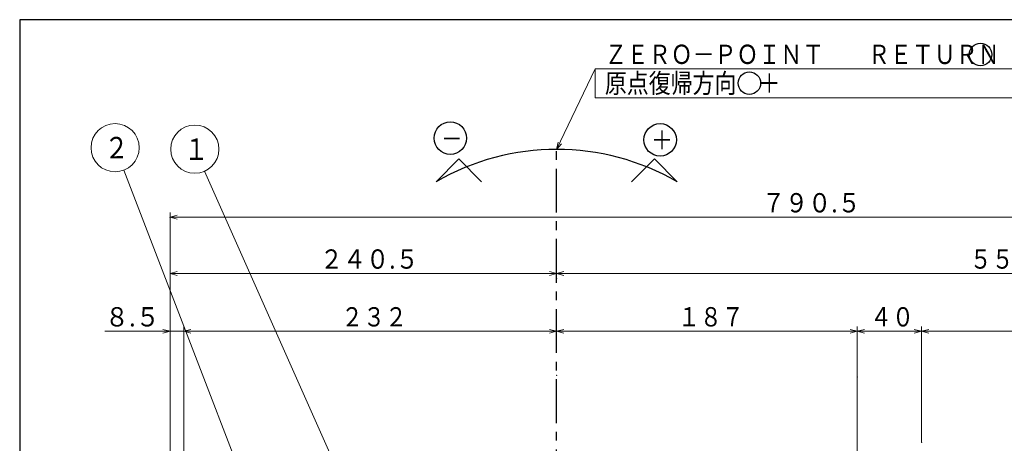
# Model space of a CAD drawing. Units: millimetres. Extents: x 3 to 586, y -2 to 405.
# Drawn here: x 3 to 207, y 317 to 405 of the extents above; entities that cross this region are included whole.
import ezdxf

# ---------------------------------------------------------------- set-up
doc = ezdxf.new("R2010")
doc.units = ezdxf.units.MM
doc.header["$LTSCALE"] = 7.274861
doc.linetypes.add('CENTER', pattern=[2, 1.25, -0.25, 0.25, -0.25])
for name, color, linetype in [('001', 7, 'Continuous'), ('002', 7, 'Continuous'), ('005', 7, 'Continuous'), ('020', 7, 'Continuous')]:
    doc.layers.add(name, color=color, linetype=linetype)
doc.styles.get("Standard").update_dxf_attribs({"font": 'TXT', "bigfont": 'BIGFONT'})
doc.dimstyles.get("Standard").update_dxf_attribs({"dimtxt": 4, "dimasz": 1.5, "dimexe": 1, "dimexo": 1, "dimgap": 1, "dimtad": 1, "dimdec": 1, "dimdsep": 46, "dimtxsty": 'Standard', "dimcen": 0.09, "dimadec": 1, "dimazin": 2, "dimtfac": 0.8, "dimtdec": 4, "dimtmove": 0, "dimatfit": 3, "dimfxl": 1, "dimtolj": 1, "dimtzin": 0, "dimarcsym": 0})

# ---------------------------------------------------------------- blocks, each defined once
blk = doc.blocks.new('DIM-25')
at = {"layer": '001', "color": 2, "lineweight": 9}
for points in [[(114.345646, 378.104008), (122.347162, 394.81927), (254.347162, 394.81927)], [(122.347162, 394.81927), (122.347162, 388.81927), (254.347162, 388.81927)], [(115.355835, 379.28344), (114.345646, 378.104008), (114.63078, 379.63052)]]:
    blk.add_lwpolyline(points, dxfattribs=at)
at = {"layer": '001', "color": 3, "lineweight": 9, "width": 0.833333}
for s, p in [('ＺＥＲＯ－ＰＯＩＮＴ\u3000\u3000ＲＥＴＵＲＮ\u3000＋\u3000ＤＩＲＥＣＴＩＯＮ\u3000\u3000', (124.347162, 395.81927)), ('原点復帰方向\u3000＋', (124.347162, 389.81927))]:
    blk.add_text(s, height=4, dxfattribs=at).set_placement(p)
blk = doc.blocks.new('*D56')
at = {"layer": '001', "color": 2, "lineweight": 9}
for p, q in [((190.012309, 317.40123), (190.012309, 341.390797)), ((297.678976, 317.934563), (297.678976, 341.390797)), ((297.678976, 340.390797), (190.012309, 340.390797))]:
    blk.add_line(p, q, dxfattribs=at)
for points in [[(191.512309, 339.988873), (190.012309, 340.390797), (191.512309, 340.792721)], [(296.178976, 340.792721), (297.678976, 340.390797), (296.178976, 339.988873)]]:
    blk.add_lwpolyline(points, dxfattribs=at)
for p in [(190.012309, 340.390797), (190.012309, 317.40123), (297.678976, 317.934563)]:
    blk.add_point(p, dxfattribs=at)
at = {"layer": '001', "color": 3, "lineweight": 9, "width": 0.833333}
blk.add_text('３２３', height=4, dxfattribs=at).set_placement((237.845643, 341.390797))
blk = doc.blocks.new('*D57')
at = {"layer": '001', "color": 2, "lineweight": 9}
for p, q in [((297.678976, 317.934563), (297.678976, 353.373605)), ((297.678976, 352.373605), (114.345646, 352.373605))]:
    blk.add_line(p, q, dxfattribs=at)
for points in [[(115.845646, 351.971681), (114.345646, 352.373605), (115.845646, 352.775529)], [(296.178976, 352.775529), (297.678976, 352.373605), (296.178976, 351.971681)]]:
    blk.add_lwpolyline(points, dxfattribs=at)
for p in [(114.345646, 352.373605), (114.345646, 351.373605), (297.678976, 317.934563)]:
    blk.add_point(p, dxfattribs=at)
at = {"layer": '001', "color": 3, "lineweight": 9, "width": 0.833333}
blk.add_text('５５０', height=4, dxfattribs=at).set_placement((200.012311, 353.373605))
blk = doc.blocks.new('*D58')
at = {"layer": '001', "color": 2, "lineweight": 9}
for p, q in [((34.178979, 241.292947), (34.178979, 365.041075)), ((297.678976, 364.041075), (34.178979, 364.041075)), ((297.678976, 317.934563), (297.678976, 365.041075))]:
    blk.add_line(p, q, dxfattribs=at)
for points in [[(35.678979, 363.639152), (34.178979, 364.041075), (35.678979, 364.442999)], [(296.178976, 364.442999), (297.678976, 364.041075), (296.178976, 363.639152)]]:
    blk.add_lwpolyline(points, dxfattribs=at)
for p in [(34.178979, 364.041075), (297.678976, 317.934563), (34.178979, 241.292947)]:
    blk.add_point(p, dxfattribs=at)
at = {"layer": '001', "color": 3, "lineweight": 9, "width": 0.876623}
blk.add_text('７９０.５', height=4, dxfattribs=at).set_placement((156.928978, 365.041075))
blk = doc.blocks.new('*D59')
at = {"layer": '001', "color": 2, "lineweight": 9}
for p, q in [((176.678976, 298.734563), (176.678976, 341.390797)), ((190.012309, 317.40123), (190.012309, 341.390797)), ((176.678976, 340.390797), (190.012309, 340.390797))]:
    blk.add_line(p, q, dxfattribs=at)
for points in [[(178.178976, 339.988873), (176.678976, 340.390797), (178.178976, 340.792721)], [(188.512309, 340.792721), (190.012309, 340.390797), (188.512309, 339.988873)]]:
    blk.add_lwpolyline(points, dxfattribs=at)
for p in [(190.012309, 340.390797), (190.012309, 317.40123), (176.678976, 298.734563)]:
    blk.add_point(p, dxfattribs=at)
at = {"layer": '001', "color": 3, "lineweight": 9, "width": 0.833333}
blk.add_text('４０', height=4, dxfattribs=at).set_placement((179.345643, 341.390797))
blk = doc.blocks.new('*D60')
at = {"layer": '001', "color": 2, "lineweight": 9}
for p, q in [((176.678976, 330.941765), (176.678976, 341.390797)), ((114.345643, 340.390797), (176.678976, 340.390797))]:
    blk.add_line(p, q, dxfattribs=at)
for points in [[(115.845643, 339.988873), (114.345643, 340.390797), (115.845643, 340.792721)], [(175.178976, 340.792721), (176.678976, 340.390797), (175.178976, 339.988873)]]:
    blk.add_lwpolyline(points, dxfattribs=at)
for p in [(176.678976, 340.390797), (114.345643, 331.236703), (176.678976, 330.941765)]:
    blk.add_point(p, dxfattribs=at)
at = {"layer": '001', "color": 3, "lineweight": 9, "width": 0.833333}
blk.add_text('１８７', height=4, dxfattribs=at).set_placement((139.512309, 341.390797))
blk = doc.blocks.new('*D61')
at = {"layer": '001', "color": 2, "lineweight": 9}
for p, q in [((34.178979, 241.292947), (34.178979, 341.390797)), ((37.012313, 259.234563), (37.012313, 341.390797)), ((34.178979, 340.390797), (20.678979, 340.390797)), ((34.178979, 340.390797), (37.012313, 340.390797)), ((37.012313, 340.390797), (39.512313, 340.390797))]:
    blk.add_line(p, q, dxfattribs=at)
for points in [[(32.678979, 340.792721), (34.178979, 340.390797), (32.678979, 339.988873)], [(38.512313, 339.988873), (37.012313, 340.390797), (38.512313, 340.792721)]]:
    blk.add_lwpolyline(points, dxfattribs=at)
for p in [(37.012313, 340.390797), (37.012313, 259.234563), (34.178979, 241.292947)]:
    blk.add_point(p, dxfattribs=at)
at = {"layer": '001', "color": 3, "lineweight": 9, "width": 0.914634}
blk.add_text('８.５', height=4, dxfattribs=at).set_placement((20.678979, 341.390797))
blk = doc.blocks.new('DIM-26')
at = {"layer": '001', "color": 2, "lineweight": 9}
for points in [[(82.216293, 281.5363), (41.342661, 373.58752)], [(81.974897, 283.070337), (82.216293, 281.5363), (81.240219, 282.744117)]]:
    blk.add_lwpolyline(points, dxfattribs=at)
blk.add_circle((39.313545, 378.157278), 5, dxfattribs=at)
at = {"layer": '001', "color": 3, "lineweight": 9, "width": 0.833333}
blk.add_text('１', height=4.47, dxfattribs=at).set_placement((37.078545, 375.922278))
blk = doc.blocks.new('DIM-27')
at = {"layer": '001', "color": 2, "lineweight": 9}
for points in [[(63.512309, 272.620307), (24.582357, 373.796846)], [(63.348763, 274.164585), (63.512309, 272.620307), (62.598535, 273.875918)]]:
    blk.add_lwpolyline(points, dxfattribs=at)
blk.add_circle((22.786823, 378.463328), 5, dxfattribs=at)
at = {"layer": '001', "color": 3, "lineweight": 9, "width": 0.833333}
blk.add_text('２', height=4.47, dxfattribs=at).set_placement((20.551823, 376.228328))

msp = doc.modelspace()

# ---------------------------------------------------------------- linework, layer by layer
at = {"layer": '001', "lineweight": 30}
for p, q in [((94.059691, 376.119323), (89.345646, 371.405278)), ((94.059691, 376.119323), (98.796698, 371.382317)), ((134.631601, 376.119323), (129.894594, 371.382317)), ((134.631601, 376.119323), (139.345646, 371.405278))]:
    msp.add_line(p, q, dxfattribs=at)
at = {"layer": '001', "color": 2, "lineweight": 9}
for p, q in [((34.178979, 352.373605), (114.345643, 352.373605)), ((114.345643, 340.390797), (37.012313, 340.390797))]:
    msp.add_line(p, q, dxfattribs=at)
for points in [[(34.178979, 331.236703), (34.178979, 352.373605), (34.178979, 353.373605)], [(35.678979, 351.971681), (34.178979, 352.373605), (35.678979, 352.775529)], [(112.845643, 352.775529), (114.345643, 352.373605), (112.845643, 351.971681)], [(37.012313, 259.234563), (37.012313, 340.390797), (37.012313, 341.390797)], [(38.512313, 339.988873), (37.012313, 340.390797), (38.512313, 340.792721)], [(112.845643, 340.792721), (114.345643, 340.390797), (112.845643, 339.988873)]]:
    msp.add_lwpolyline(points, dxfattribs=at)
at = {"layer": '001', "lineweight": 30}
for centre in [(202.252771, 397.795602), (154.309974, 391.832503)]:
    msp.add_circle(centre, 2.333333, dxfattribs=at)
msp.add_arc((114.345646, 328.104008), 50, 60, 120, dxfattribs=at)
at = {"layer": '002', "lineweight": 30}
for centre in [(92.298847, 380.446193), (135.805456, 380.083638)]:
    msp.add_circle(centre, 3.364171, dxfattribs=at)
at = {"layer": '005', "color": 2, "linetype": 'CENTER', "lineweight": 30}
msp.add_line((114.345646, 175.864483), (114.345646, 378.104008), dxfattribs=at)
at = {"layer": '020', "lineweight": 30}
for p, q in [((3, 405), (3, 5)), ((579, 405), (3, 405))]:
    msp.add_line(p, q, dxfattribs=at)

# ---------------------------------------------------------------- block references
at = {"layer": '001', "color": 0, "linetype": 'ByBlock', "lineweight": -2}
for name in ['DIM-25', 'DIM-27', 'DIM-26']:
    msp.add_blockref(name, (0, 0), dxfattribs=at)

# ---------------------------------------------------------------- texts
at = {"layer": '001', "color": 3, "lineweight": 9}
for s, width, p in [('２４０.５', 0.876623, (65.262311, 353.373605)), ('２３２', 0.833333, (69.678978, 341.390797))]:
    msp.add_text(s, height=4, dxfattribs=dict(at, width=width)).set_placement(p)
at = {"layer": '002', "color": 3, "lineweight": 9, "width": 0.833333}
for s, p in [('＋', (133.923469, 378.030195)), ('－', (90.330186, 378.33311))]:
    msp.add_text(s, height=4, dxfattribs=at).set_placement(p)

# ---------------------------------------------------------------- dimensions: what is measured, and where the dimension line sits
at = {"layer": '001', "color": 2, "lineweight": 9}
for base, p2, picture, middle in [((34.178979, 364.041075), (34.178979, 241.292947), '*D58', (165.928978, 367.041075)), ((114.345646, 352.373605), (114.345646, 351.373605), '*D57', (206.012311, 355.373605)), ((190.012309, 340.390797), (190.012309, 317.40123), '*D56', (243.845643, 343.390797))]:
    dim = msp.add_linear_dim(base=base, p1=(297.678976, 317.934563), p2=p2, angle=180, dimstyle='Standard', dxfattribs=at)
    dim.commit()
    dim.dimension.update_dxf_attribs({"geometry": picture, "text_midpoint": middle, "dimtype": 160})
for base, p1, p2, picture, middle in [((37.012313, 340.390797), (34.178979, 241.292947), (37.012313, 259.234563), '*D61', (25.678979, 343.390797)), ((176.678976, 340.390797), (114.345643, 331.236703), (176.678976, 330.941765), '*D60', (145.512309, 343.390797)), ((190.012309, 340.390797), (176.678976, 298.734563), (190.012309, 317.40123), '*D59', (183.345643, 343.390797))]:
    dim = msp.add_linear_dim(base=base, p1=p1, p2=p2, dimstyle='Standard', dxfattribs=at)
    dim.commit()
    dim.dimension.update_dxf_attribs({"geometry": picture, "text_midpoint": middle, "dimtype": 160})

doc.saveas('drawing.dxf')
